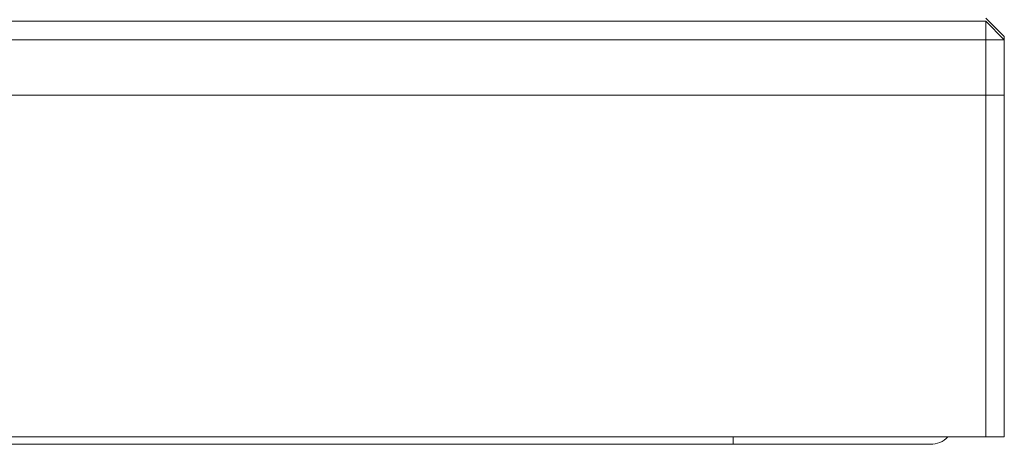
# Model space of a CAD drawing. Units: millimetres. Extents: x 21 to 276, y 33 to 190.
# Drawn here: x 122 to 129, y 48 to 51 of the extents above; entities that cross this region are included whole.
import ezdxf

# ---------------------------------------------------------------- set-up
doc = ezdxf.new("R2010")
doc.units = ezdxf.units.MM
doc.header["$MEASUREMENT"] = 0
doc.layers.add('TANGENT_LINES', color=7, linetype='Continuous', lineweight=0)
doc.layers.add('Visible', color=7, linetype='Continuous', lineweight=0)

msp = doc.modelspace()

# ---------------------------------------------------------------- linework, layer by layer
at = {"layer": 'TANGENT_LINES', "color": 18, "lineweight": 15, "true_color": 0x000000}
msp.add_line((126.8018, 48.208), (126.8018, 48.155), dxfattribs=at)
at = {"layer": 'Visible', "color": 18, "lineweight": 15, "true_color": 0x000000}
for p, q in [((100.6082, 51.1887), (128.6129, 51.1887)), ((128.7454, 51.0792), (128.6129, 51.2117)), ((128.6129, 51.1887), (128.7454, 51.0562)), ((128.6129, 51.1887), (128.6129, 51.0562)), ((128.6129, 51.0562), (100.6082, 51.0562)), ((128.6129, 50.6587), (128.6129, 51.0562)), ((128.6129, 51.0562), (128.7454, 51.0562)), ((128.7454, 51.0562), (128.7454, 51.0792)), ((128.7454, 51.0562), (128.7454, 50.6587)), ((100.6082, 50.6587), (128.6129, 50.6587)), ((100.6082, 50.6587), (128.6129, 50.6587)), ((128.7454, 50.6587), (128.6129, 50.6587)), ((128.6129, 50.6587), (128.7454, 50.6587)), ((128.6129, 48.208), (128.6129, 50.6587)), ((128.7454, 50.6587), (128.7454, 48.208)), ((100.6082, 48.208), (128.6129, 48.208)), ((128.7454, 48.208), (128.6129, 48.208)), ((102.4192, 48.155), (126.8018, 48.155)), ((126.8018, 48.155), (128.2153, 48.155))]:
    msp.add_line(p, q, dxfattribs=at)
msp.add_open_spline([(128.2153, 48.155), (128.2628, 48.155), (128.3083, 48.1741), (128.3415, 48.208)], degree=3, dxfattribs=at)

doc.saveas('drawing.dxf')
